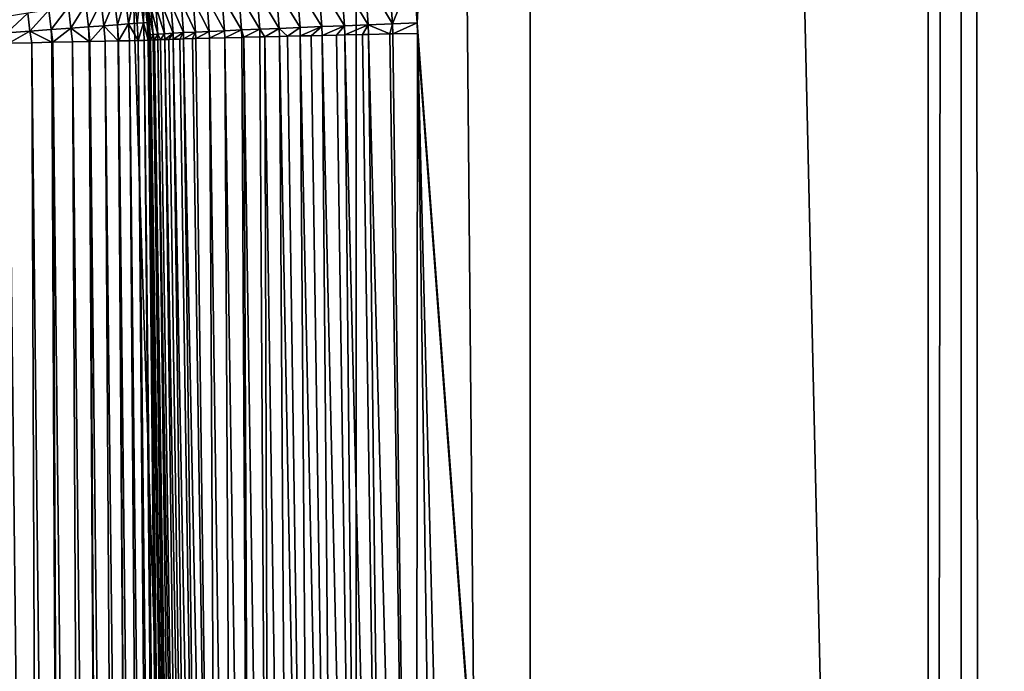
# Model space of a CAD drawing. Extents: x -30 to 140, y -228 to 0.
# Drawn here: x 104 to 106, y -71 to -69 of the extents above; entities that cross this region are included whole.
import ezdxf

# ---------------------------------------------------------------- set-up
doc = ezdxf.new("R2010")
doc.units = 0
doc.header["$MEASUREMENT"] = 0
doc.layers.add('L3', color=7, linetype='Continuous')

msp = doc.modelspace()

# ---------------------------------------------------------------- linework, layer by layer
at = {"layer": 'L3', "color": 7}
for points in [[(104.409, -40.9, -23.16575), (104.409, -85.56216, -23.16575), (102.9499, -40.9, -23.40665)], [(102.9499, -40.9, -23.40665), (104.409, -85.56216, -23.16575), (102.9499, -85.56216, -23.40665)], [(104.8233, -40.9, -23.06915), (104.8233, -85.56216, -23.06915), (104.409, -40.9, -23.16575)], [(104.409, -40.9, -23.16575), (104.8233, -85.56216, -23.06915), (104.409, -85.56216, -23.16575)], [(105.7704, -40.9, 20.84832), (104.5455, -69.27417, 21.13817), (104.5544, -69.39692, 21.13635)], [(105.7704, -40.9, 20.84832), (104.5544, -69.39692, 21.13635), (105.7704, -85.78444, 20.84824)], [(105.8493, -40.9, -22.82992), (105.8493, -85.56216, -22.82992), (104.8233, -40.9, -23.06915)], [(104.8233, -40.9, -23.06915), (105.8493, -85.56216, -22.82992), (104.8233, -85.56216, -23.06915)], [(105.8493, -40.9, 20.82992), (105.7704, -40.9, 20.84832), (105.7704, -85.78444, 20.84824)], [(105.7704, -85.78444, 20.84824), (105.9074, -85.78375, 20.81428), (105.8493, -40.9, 20.82992)], [(106.7023, -40.9, -22.57116), (106.7023, -85.56216, -22.57116), (105.8493, -40.9, -22.82992)], [(105.8493, -40.9, -22.82992), (106.7023, -85.56216, -22.57116), (105.8493, -85.56216, -22.82992)], [(105.8493, -40.9, 20.82992), (105.9074, -85.78375, 20.81428), (106.8161, -85.77837, 20.54763)], [(105.8493, -40.9, 20.82992), (106.8161, -85.77837, 20.54763), (107.2645, -40.9, 20.40062)], [(104.4294, -69.28812, 21.17145), (104.4954, -69.39916, 21.15084), (104.4868, -69.28117, 21.15258)], [(104.4954, -69.39916, 21.15084), (104.5455, -69.27417, 21.13817), (104.4868, -69.28117, 21.15258)], [(104.4954, -69.39916, 21.15084), (104.5544, -69.39692, 21.13635), (104.5455, -69.27417, 21.13817)], [(104.2679, -69.30835, 21.25355), (104.3273, -69.40572, 21.2205), (104.3196, -69.30175, 21.22208)], [(104.3196, -69.30175, 21.22208), (104.3815, -69.40357, 21.19304), (104.3735, -69.295, 21.19466)], [(104.3273, -69.40572, 21.2205), (104.3815, -69.40357, 21.19304), (104.3196, -69.30175, 21.22208)], [(104.3735, -69.295, 21.19466), (104.4376, -69.40137, 21.16978), (104.4294, -69.28812, 21.17145)], [(104.3815, -69.40357, 21.19304), (104.4376, -69.40137, 21.16978), (104.3735, -69.295, 21.19466)], [(104.4376, -69.40137, 21.16978), (104.4954, -69.39916, 21.15084), (104.4294, -69.28812, 21.17145)], [(103.9025, -69.39673, 91.28368), (103.9039, -69.33058, 91.21484), (103.895, -69.33198, 91.28368)], [(103.9115, -69.39606, 91.21484), (103.9039, -69.33058, 91.21484), (103.9025, -69.39673, 91.28368)], [(103.9115, -69.39606, 91.21484), (103.9115, -69.37031, 91.14548), (103.9039, -69.33058, 91.21484)], [(104.0894, -69.33238, 21.41594), (104.1359, -69.41371, 21.36881), (104.1293, -69.3268, 21.37031)], [(104.1293, -69.3268, 21.37031), (104.1794, -69.41184, 21.32637), (104.1725, -69.3209, 21.32788)], [(104.1359, -69.41371, 21.36881), (104.1794, -69.41184, 21.32637), (104.1293, -69.3268, 21.37031)], [(104.1725, -69.3209, 21.32788), (104.226, -69.40987, 21.28736), (104.2188, -69.31474, 21.28888)], [(104.1794, -69.41184, 21.32637), (104.226, -69.40987, 21.28736), (104.1725, -69.3209, 21.32788)], [(104.2188, -69.31474, 21.28888), (104.2754, -69.40783, 21.252), (104.2679, -69.30835, 21.25355)], [(104.226, -69.40987, 21.28736), (104.2754, -69.40783, 21.252), (104.2188, -69.31474, 21.28888)], [(104.2754, -69.40783, 21.252), (104.3273, -69.40572, 21.2205), (104.2679, -69.30835, 21.25355)], [(103.7296, -69.40944, 91.65749), (103.7654, -69.35238, 91.60226), (103.7238, -69.35893, 91.65749)], [(103.7716, -69.40635, 91.60226), (103.7654, -69.35238, 91.60226), (103.7296, -69.40944, 91.65749)], [(103.7716, -69.40635, 91.60226), (103.8021, -69.34661, 91.54359), (103.7654, -69.35238, 91.60226)], [(103.8086, -69.40363, 91.54359), (103.8021, -69.34661, 91.54359), (103.7716, -69.40635, 91.60226)], [(103.8086, -69.40363, 91.54359), (103.8336, -69.34164, 91.48193), (103.8021, -69.34661, 91.54359)], [(103.8405, -69.40129, 91.48193), (103.8336, -69.34164, 91.48193), (103.8086, -69.40363, 91.54359)], [(103.8405, -69.40129, 91.48193), (103.8597, -69.33753, 91.41773), (103.8336, -69.34164, 91.48193)], [(103.8668, -69.39935, 91.41773), (103.8597, -69.33753, 91.41773), (103.8405, -69.40129, 91.48193)], [(103.8668, -69.39935, 91.41773), (103.8802, -69.33431, 91.35149), (103.8597, -69.33753, 91.41773)], [(103.8876, -69.39782, 91.35149), (103.8802, -69.33431, 91.35149), (103.8668, -69.39935, 91.41773)], [(103.8876, -69.39782, 91.35149), (103.895, -69.33198, 91.28368), (103.8802, -69.33431, 91.35149)], [(103.9025, -69.39673, 91.28368), (103.895, -69.33198, 91.28368), (103.8876, -69.39782, 91.35149)], [(103.9676, -69.35107, 21.62483), (103.9474, -69.35469, 21.68214), (103.973, -69.42147, 21.6232)], [(103.992, -69.347, 21.56924), (103.9676, -69.35107, 21.62483), (103.9977, -69.42017, 21.56765)], [(103.9977, -69.42017, 21.56765), (103.9676, -69.35107, 21.62483), (103.973, -69.42147, 21.6232)], [(104.0206, -69.34252, 21.51569), (103.992, -69.347, 21.56924), (104.0265, -69.41874, 21.51413)], [(104.0265, -69.41874, 21.51413), (103.992, -69.347, 21.56924), (103.9977, -69.42017, 21.56765)], [(104.0531, -69.33764, 21.46449), (104.0206, -69.34252, 21.51569), (104.0592, -69.41718, 21.46296)], [(104.0592, -69.41718, 21.46296), (104.0206, -69.34252, 21.51569), (104.0265, -69.41874, 21.51413)], [(104.0894, -69.33238, 21.41594), (104.0531, -69.33764, 21.46449), (104.0958, -69.4155, 21.41442)], [(104.0958, -69.4155, 21.41442), (104.0531, -69.33764, 21.46449), (104.0592, -69.41718, 21.46296)], [(104.0958, -69.4155, 21.41442), (104.1359, -69.41371, 21.36881), (104.0894, -69.33238, 21.41594)], [(103.5775, -69.42063, 91.79851), (103.6273, -69.37412, 91.75598), (103.5731, -69.38266, 91.79851)], [(103.6322, -69.4166, 91.75598), (103.6273, -69.37412, 91.75598), (103.5775, -69.42063, 91.79851)], [(103.6322, -69.4166, 91.75598), (103.6777, -69.36619, 91.70885), (103.6273, -69.37412, 91.75598)], [(103.6831, -69.41286, 91.70885), (103.6777, -69.36619, 91.70885), (103.6322, -69.4166, 91.75598)], [(103.6831, -69.41286, 91.70885), (103.7238, -69.35893, 91.65749), (103.6777, -69.36619, 91.70885)], [(103.7296, -69.40944, 91.65749), (103.7238, -69.35893, 91.65749), (103.6831, -69.41286, 91.70885)], [(103.9115, -69.37031, 91.14548), (103.9161, -69.42572, 21.91993), (103.912, -69.37025, 21.92163)], [(103.9145, -69.39584, 91.14548), (103.9115, -69.37031, 91.14548), (103.9115, -69.39606, 91.21484)], [(103.9145, -69.39584, 91.14548), (103.9161, -69.42572, 21.91993), (103.9115, -69.37031, 91.14548)], [(103.9136, -69.36269, 21.86102), (103.912, -69.37025, 21.92163), (103.9184, -69.42519, 21.85919)], [(103.9184, -69.42519, 21.85919), (103.912, -69.37025, 21.92163), (103.9161, -69.42572, 21.91993)], [(103.9204, -69.36052, 21.80058), (103.9136, -69.36269, 21.86102), (103.9253, -69.4245, 21.7988)], [(103.9253, -69.4245, 21.7988), (103.9136, -69.36269, 21.86102), (103.9184, -69.42519, 21.85919)], [(103.9317, -69.35785, 21.74083), (103.9204, -69.36052, 21.80058), (103.9367, -69.42364, 21.73911)], [(103.9367, -69.42364, 21.73911), (103.9204, -69.36052, 21.80058), (103.9253, -69.4245, 21.7988)], [(103.9474, -69.35469, 21.68214), (103.9317, -69.35785, 21.74083), (103.9527, -69.42263, 21.68046)], [(103.9527, -69.42263, 21.68046), (103.9317, -69.35785, 21.74083), (103.9367, -69.42364, 21.73911)], [(103.973, -69.42147, 21.6232), (103.9474, -69.35469, 21.68214), (103.9527, -69.42263, 21.68046)], [(103.8422, -69.43984, 91.48189), (103.8405, -69.40129, 91.48193), (103.8086, -69.40363, 91.54359)], [(103.8431, -69.43983, 91.48005), (103.8668, -69.39935, 91.41773), (103.8405, -69.40129, 91.48193)], [(103.8431, -69.43983, 91.48005), (103.8405, -69.40129, 91.48193), (103.8422, -69.43984, 91.48189)], [(103.8693, -69.43927, 91.41617), (103.8668, -69.39935, 91.41773), (103.8431, -69.43983, 91.48005)], [(103.8898, -69.43883, 91.35028), (103.8876, -69.39782, 91.35149), (103.8668, -69.39935, 91.41773)], [(103.8898, -69.43883, 91.35028), (103.8668, -69.39935, 91.41773), (103.8693, -69.43927, 91.41617)], [(103.8898, -69.43883, 91.35028), (103.9025, -69.39673, 91.28368), (103.8876, -69.39782, 91.35149)], [(103.9046, -69.4385, 91.28287), (103.9025, -69.39673, 91.28368), (103.8898, -69.43883, 91.35028)], [(103.9135, -69.4383, 91.21443), (103.9115, -69.39606, 91.21484), (103.9025, -69.39673, 91.28368)], [(103.9135, -69.4383, 91.21443), (103.9025, -69.39673, 91.28368), (103.9046, -69.4385, 91.28287)], [(103.9135, -69.4383, 91.21443), (103.9145, -69.39584, 91.14548), (103.9115, -69.39606, 91.21484)], [(103.9164, -69.43821, 91.14548), (103.9145, -69.39584, 91.14548), (103.9135, -69.4383, 91.21443)], [(103.9164, -69.43821, 91.14548), (103.9164, -69.43821, 21.91979), (103.9145, -69.39584, 91.14548)], [(103.9145, -69.39584, 91.14548), (103.9164, -69.43821, 21.91979), (103.9161, -69.42572, 21.91993)], [(104.3815, -69.40357, 21.19304), (104.3821, -69.42566, 21.19292), (104.4376, -69.40137, 21.16978)], [(104.4243, -69.42473, 21.17546), (104.4376, -69.40137, 21.16978), (104.3821, -69.42566, 21.19292)], [(104.4243, -69.42473, 21.17546), (104.4383, -69.42442, 21.16965), (104.4376, -69.40137, 21.16978)], [(104.4376, -69.40137, 21.16978), (104.4888, -69.42333, 21.15307), (104.4954, -69.39916, 21.15084)], [(104.4383, -69.42442, 21.16965), (104.4888, -69.42333, 21.15307), (104.4376, -69.40137, 21.16978)], [(104.4888, -69.42333, 21.15307), (104.496, -69.42317, 21.15071), (104.4954, -69.39916, 21.15084)], [(104.496, -69.42317, 21.15071), (104.5544, -69.39692, 21.13635), (104.4954, -69.39916, 21.15084)], [(104.496, -69.42317, 21.15071), (104.555, -69.4219, 21.13621), (104.5544, -69.39692, 21.13635)], [(105.7704, -85.78444, 20.84824), (104.5544, -69.39692, 21.13635), (104.555, -69.4219, 21.13621)], [(103.5823, -69.44526, 91.79587), (103.6322, -69.4166, 91.75598), (103.5775, -69.42063, 91.79851)], [(103.6367, -69.44413, 91.7533), (103.6322, -69.4166, 91.75598), (103.5823, -69.44526, 91.79587)], [(103.6844, -69.44314, 91.70874), (103.6831, -69.41286, 91.70885), (103.6322, -69.4166, 91.75598)], [(103.6844, -69.44314, 91.70874), (103.6322, -69.4166, 91.75598), (103.6367, -69.44413, 91.7533)], [(103.6871, -69.44309, 91.7062), (103.7296, -69.40944, 91.65749), (103.6831, -69.41286, 91.70885)], [(103.6871, -69.44309, 91.7062), (103.6831, -69.41286, 91.70885), (103.6844, -69.44314, 91.70874)], [(103.7333, -69.44213, 91.65493), (103.7296, -69.40944, 91.65749), (103.6871, -69.44309, 91.7062)], [(103.7731, -69.4413, 91.60219), (103.7716, -69.40635, 91.60226), (103.7296, -69.40944, 91.65749)], [(103.7731, -69.4413, 91.60219), (103.7296, -69.40944, 91.65749), (103.7333, -69.44213, 91.65493)], [(103.7749, -69.44126, 91.59988), (103.8086, -69.40363, 91.54359), (103.7716, -69.40635, 91.60226)], [(103.7749, -69.44126, 91.59988), (103.7716, -69.40635, 91.60226), (103.7731, -69.4413, 91.60219)], [(103.8116, -69.44049, 91.54144), (103.8086, -69.40363, 91.54359), (103.7749, -69.44126, 91.59988)], [(103.8422, -69.43984, 91.48189), (103.8086, -69.40363, 91.54359), (103.8116, -69.44049, 91.54144)], [(103.9253, -69.4245, 21.7988), (103.9184, -69.42519, 21.85919), (103.9196, -69.43786, 21.85151)], [(103.9196, -69.43786, 21.85151), (103.9257, -69.43752, 21.79867), (103.9253, -69.4245, 21.7988)], [(103.9367, -69.42364, 21.73911), (103.9253, -69.4245, 21.7988), (103.9285, -69.4374, 21.78375)], [(103.9285, -69.4374, 21.78375), (103.9253, -69.4245, 21.7988), (103.9257, -69.43752, 21.79867)], [(103.9285, -69.4374, 21.78375), (103.9371, -69.43703, 21.73898), (103.9367, -69.42364, 21.73911)], [(103.9527, -69.42263, 21.68046), (103.9367, -69.42364, 21.73911), (103.9431, -69.43682, 21.71699)], [(103.9431, -69.43682, 21.71699), (103.9367, -69.42364, 21.73911), (103.9371, -69.43703, 21.73898)], [(103.9531, -69.43646, 21.68034), (103.9527, -69.42263, 21.68046), (103.9431, -69.43682, 21.71699)], [(103.973, -69.42147, 21.6232), (103.9527, -69.42263, 21.68046), (103.9531, -69.43646, 21.68034)], [(103.9531, -69.43646, 21.68034), (103.9633, -69.43613, 21.65171), (103.973, -69.42147, 21.6232)], [(103.9735, -69.43581, 21.62308), (103.973, -69.42147, 21.6232), (103.9633, -69.43613, 21.65171)], [(103.9977, -69.42017, 21.56765), (103.973, -69.42147, 21.6232), (103.9735, -69.43581, 21.62308)], [(103.9735, -69.43581, 21.62308), (103.9889, -69.43534, 21.58836), (103.9977, -69.42017, 21.56765)], [(103.9981, -69.43507, 21.56753), (103.9977, -69.42017, 21.56765), (103.9889, -69.43534, 21.58836)], [(104.0265, -69.41874, 21.51413), (103.9977, -69.42017, 21.56765), (103.9981, -69.43507, 21.56753)], [(103.9981, -69.43507, 21.56753), (104.0197, -69.43446, 21.52739), (104.0265, -69.41874, 21.51413)], [(104.0269, -69.43426, 21.51401), (104.0265, -69.41874, 21.51413), (104.0197, -69.43446, 21.52739)], [(104.0592, -69.41718, 21.46296), (104.0265, -69.41874, 21.51413), (104.0269, -69.43426, 21.51401)], [(104.0597, -69.43338, 21.46284), (104.0592, -69.41718, 21.46296), (104.0269, -69.43426, 21.51401)], [(104.0958, -69.4155, 21.41442), (104.0592, -69.41718, 21.46296), (104.0597, -69.43338, 21.46284)], [(104.0597, -69.43338, 21.46284), (104.0963, -69.43242, 21.41431), (104.0958, -69.4155, 21.41442)], [(104.0958, -69.4155, 21.41442), (104.0963, -69.43242, 21.41431), (104.1359, -69.41371, 21.36881)], [(104.0963, -69.43242, 21.41431), (104.1365, -69.43142, 21.36869), (104.1359, -69.41371, 21.36881)], [(104.1359, -69.41371, 21.36881), (104.1419, -69.43128, 21.36339), (104.1794, -69.41184, 21.32637)], [(104.1365, -69.43142, 21.36869), (104.1419, -69.43128, 21.36339), (104.1359, -69.41371, 21.36881)], [(104.1419, -69.43128, 21.36339), (104.1799, -69.43035, 21.32625), (104.1794, -69.41184, 21.32637)], [(104.1794, -69.41184, 21.32637), (104.1916, -69.43007, 21.3165), (104.226, -69.40987, 21.28736)], [(104.1799, -69.43035, 21.32625), (104.1916, -69.43007, 21.3165), (104.1794, -69.41184, 21.32637)], [(104.1916, -69.43007, 21.3165), (104.2266, -69.42923, 21.28724), (104.226, -69.40987, 21.28736)], [(104.226, -69.40987, 21.28736), (104.2451, -69.4288, 21.27399), (104.2754, -69.40783, 21.252)], [(104.2266, -69.42923, 21.28724), (104.2451, -69.4288, 21.27399), (104.226, -69.40987, 21.28736)], [(104.2451, -69.4288, 21.27399), (104.276, -69.42808, 21.25189), (104.2754, -69.40783, 21.252)], [(104.2754, -69.40783, 21.252), (104.276, -69.42808, 21.25189), (104.3273, -69.40572, 21.2205)], [(104.276, -69.42808, 21.25189), (104.302, -69.42748, 21.23613), (104.3273, -69.40572, 21.2205)], [(104.302, -69.42748, 21.23613), (104.3279, -69.42689, 21.22038), (104.3273, -69.40572, 21.2205)], [(104.3273, -69.40572, 21.2205), (104.3279, -69.42689, 21.22038), (104.3815, -69.40357, 21.19304)], [(104.3279, -69.42689, 21.22038), (104.3618, -69.42613, 21.20322), (104.3815, -69.40357, 21.19304)], [(104.3618, -69.42613, 21.20322), (104.3821, -69.42566, 21.19292), (104.3815, -69.40357, 21.19304)], [(104.4864, -73.66807, 21.16248), (104.4243, -69.42473, 21.17546), (104.3821, -69.42566, 21.19292)], [(104.4864, -73.66807, 21.16248), (104.4383, -69.42442, 21.16965), (104.4243, -69.42473, 21.17546)], [(104.5509, -73.66738, 21.14013), (104.4888, -69.42333, 21.15307), (104.4383, -69.42442, 21.16965)], [(104.5509, -73.66738, 21.14013), (104.4383, -69.42442, 21.16965), (104.4864, -73.66807, 21.16248)], [(104.5509, -73.66738, 21.14013), (104.496, -69.42317, 21.15071), (104.4888, -69.42333, 21.15307)], [(104.555, -69.4219, 21.13621), (104.496, -69.42317, 21.15071), (104.5509, -73.66738, 21.14013)], [(104.5509, -73.66738, 21.14013), (104.617, -73.6667, 21.12336), (104.555, -69.4219, 21.13621)], [(105.7704, -85.78444, 20.84824), (104.555, -69.4219, 21.13621), (104.9632, -85.78853, 21.04827)], [(104.9632, -85.78853, 21.04827), (104.555, -69.4219, 21.13621), (104.617, -73.6667, 21.12336)], [(103.6652, -76.9141, 91.79442), (103.6367, -69.44413, 91.7533), (103.5823, -69.44526, 91.79587)], [(103.6652, -76.9141, 91.79442), (103.5823, -69.44526, 91.79587), (103.6074, -76.91421, 91.83215)], [(103.7195, -76.914, 91.75185), (103.6844, -69.44314, 91.70874), (103.6367, -69.44413, 91.7533)], [(103.7195, -76.914, 91.75185), (103.6367, -69.44413, 91.7533), (103.6652, -76.9141, 91.79442)], [(103.7195, -76.914, 91.75185), (103.6871, -69.44309, 91.7062), (103.6844, -69.44314, 91.70874)], [(103.77, -76.91392, 91.70476), (103.7333, -69.44213, 91.65493), (103.6871, -69.44309, 91.7062)], [(103.77, -76.91392, 91.70476), (103.6871, -69.44309, 91.7062), (103.7195, -76.914, 91.75185)], [(103.8162, -76.91383, 91.65349), (103.7731, -69.4413, 91.60219), (103.7333, -69.44213, 91.65493)], [(103.8162, -76.91383, 91.65349), (103.7333, -69.44213, 91.65493), (103.77, -76.91392, 91.70476)], [(103.8162, -76.91383, 91.65349), (103.7749, -69.44126, 91.59988), (103.7731, -69.4413, 91.60219)], [(103.8578, -76.91375, 91.59844), (103.8116, -69.44049, 91.54144), (103.7749, -69.44126, 91.59988)], [(103.8578, -76.91375, 91.59844), (103.7749, -69.44126, 91.59988), (103.8162, -76.91383, 91.65349)], [(103.8945, -76.91368, 91.53999), (103.8422, -69.43984, 91.48189), (103.8116, -69.44049, 91.54144)], [(103.8945, -76.91368, 91.53999), (103.8116, -69.44049, 91.54144), (103.8578, -76.91375, 91.59844)], [(103.8945, -76.91368, 91.53999), (103.8431, -69.43983, 91.48005), (103.8422, -69.43984, 91.48189)], [(103.926, -76.91363, 91.47861), (103.8693, -69.43927, 91.41617), (103.8431, -69.43983, 91.48005)], [(103.926, -76.91363, 91.47861), (103.8431, -69.43983, 91.48005), (103.8945, -76.91368, 91.53999)], [(103.9522, -76.91358, 91.41473), (103.8898, -69.43883, 91.35028), (103.8693, -69.43927, 91.41617)], [(103.9522, -76.91358, 91.41473), (103.8693, -69.43927, 91.41617), (103.926, -76.91363, 91.47861)], [(103.9727, -76.91354, 91.34883), (103.9046, -69.4385, 91.28287), (103.8898, -69.43883, 91.35028)], [(103.9727, -76.91354, 91.34883), (103.8898, -69.43883, 91.35028), (103.9522, -76.91358, 91.41473)], [(103.9875, -76.91351, 91.28142), (103.9135, -69.4383, 91.21443), (103.9046, -69.4385, 91.28287)], [(103.9875, -76.91351, 91.28142), (103.9046, -69.4385, 91.28287), (103.9727, -76.91354, 91.34883)], [(103.9964, -76.91349, 91.21298), (103.9164, -69.43821, 91.14548), (103.9135, -69.4383, 91.21443)], [(103.9964, -76.91349, 91.21298), (103.9135, -69.4383, 91.21443), (103.9875, -76.91351, 91.28142)], [(103.9184, -69.42519, 21.85919), (103.9161, -69.42572, 21.91993), (103.9164, -69.43821, 21.91979)], [(103.9164, -69.43821, 21.91979), (103.9187, -69.43791, 21.85905), (103.9184, -69.42519, 21.85919)], [(103.9187, -69.43791, 21.85905), (103.9164, -69.43821, 21.91979), (103.9805, -73.67458, 21.90649)], [(103.9164, -69.43821, 21.91979), (103.9164, -69.43821, 91.14548), (103.9805, -73.67458, 21.90649)], [(103.9805, -73.67458, 21.90649), (103.9164, -69.43821, 91.14548), (103.9994, -76.91348, 91.14403)], [(103.9994, -76.91348, 91.14403), (103.9164, -69.43821, 91.14548), (103.9964, -76.91349, 91.21298)], [(103.9196, -69.43786, 21.85151), (103.9184, -69.42519, 21.85919), (103.9187, -69.43791, 21.85905)], [(103.9187, -69.43791, 21.85905), (103.9805, -73.67458, 21.90649), (103.9196, -69.43786, 21.85151)], [(103.9257, -69.43752, 21.79867), (103.9196, -69.43786, 21.85151), (103.9834, -73.67441, 21.83832)], [(103.9196, -69.43786, 21.85151), (103.9805, -73.67458, 21.90649), (103.9834, -73.67441, 21.83832)], [(103.9257, -69.43752, 21.79867), (103.9834, -73.67441, 21.83832), (103.9285, -69.4374, 21.78375)], [(103.9285, -69.4374, 21.78375), (103.9921, -73.67419, 21.77064), (103.9371, -69.43703, 21.73898)], [(103.9285, -69.4374, 21.78375), (103.9834, -73.67441, 21.83832), (103.9921, -73.67419, 21.77064)], [(103.9371, -69.43703, 21.73898), (104.0066, -73.67391, 21.70396), (103.9431, -69.43682, 21.71699)], [(103.9371, -69.43703, 21.73898), (103.9921, -73.67419, 21.77064), (104.0066, -73.67391, 21.70396)], [(103.9431, -69.43682, 21.71699), (104.0066, -73.67391, 21.70396), (103.9531, -69.43646, 21.68034)], [(103.9531, -69.43646, 21.68034), (104.0266, -73.67358, 21.63874), (103.9633, -69.43613, 21.65171)], [(103.9531, -69.43646, 21.68034), (104.0066, -73.67391, 21.70396), (104.0266, -73.67358, 21.63874)], [(103.9633, -69.43613, 21.65171), (104.0266, -73.67358, 21.63874), (103.9735, -69.43581, 21.62308)], [(103.9735, -69.43581, 21.62308), (104.0522, -73.6732, 21.57548), (103.9889, -69.43534, 21.58836)], [(103.9735, -69.43581, 21.62308), (104.0266, -73.67358, 21.63874), (104.0522, -73.6732, 21.57548)], [(103.9889, -69.43534, 21.58836), (104.0522, -73.6732, 21.57548), (103.9981, -69.43507, 21.56753)], [(103.9981, -69.43507, 21.56753), (104.083, -73.67276, 21.51462), (104.0197, -69.43446, 21.52739)], [(103.9981, -69.43507, 21.56753), (104.0522, -73.6732, 21.57548), (104.083, -73.67276, 21.51462)], [(104.083, -73.67276, 21.51462), (104.0269, -69.43426, 21.51401), (104.0197, -69.43446, 21.52739)], [(104.083, -73.67276, 21.51462), (104.0597, -69.43338, 21.46284), (104.0269, -69.43426, 21.51401)], [(104.119, -73.67229, 21.45661), (104.0963, -69.43242, 21.41431), (104.0597, -69.43338, 21.46284)], [(104.119, -73.67229, 21.45661), (104.0597, -69.43338, 21.46284), (104.083, -73.67276, 21.51462)], [(104.1597, -73.67178, 21.40188), (104.1365, -69.43142, 21.36869), (104.0963, -69.43242, 21.41431)], [(104.1597, -73.67178, 21.40188), (104.0963, -69.43242, 21.41431), (104.119, -73.67229, 21.45661)], [(104.1419, -69.43128, 21.36339), (104.1365, -69.43142, 21.36869), (104.1597, -73.67178, 21.40188)], [(104.205, -73.67123, 21.35082), (104.1799, -69.43035, 21.32625), (104.1419, -69.43128, 21.36339)], [(104.1597, -73.67178, 21.40188), (104.205, -73.67123, 21.35082), (104.1419, -69.43128, 21.36339)], [(104.205, -73.67123, 21.35082), (104.1916, -69.43007, 21.3165), (104.1799, -69.43035, 21.32625)], [(104.2544, -73.67065, 21.3038), (104.2266, -69.42923, 21.28724), (104.1916, -69.43007, 21.3165)], [(104.2544, -73.67065, 21.3038), (104.1916, -69.43007, 21.3165), (104.205, -73.67123, 21.35082)], [(104.3077, -73.67003, 21.26116), (104.2451, -69.4288, 21.27399), (104.2266, -69.42923, 21.28724)], [(104.3077, -73.67003, 21.26116), (104.2266, -69.42923, 21.28724), (104.2544, -73.67065, 21.3038)], [(104.3077, -73.67003, 21.26116), (104.276, -69.42808, 21.25189), (104.2451, -69.4288, 21.27399)], [(104.3644, -73.6694, 21.22322), (104.302, -69.42748, 21.23613), (104.276, -69.42808, 21.25189)], [(104.3644, -73.6694, 21.22322), (104.276, -69.42808, 21.25189), (104.3077, -73.67003, 21.26116)], [(104.3644, -73.6694, 21.22322), (104.3279, -69.42689, 21.22038), (104.302, -69.42748, 21.23613)], [(104.4241, -73.66874, 21.19024), (104.3618, -69.42613, 21.20322), (104.3279, -69.42689, 21.22038)], [(104.4241, -73.66874, 21.19024), (104.3279, -69.42689, 21.22038), (104.3644, -73.6694, 21.22322)], [(104.4241, -73.66874, 21.19024), (104.3821, -69.42566, 21.19292), (104.3618, -69.42613, 21.20322)], [(104.4864, -73.66807, 21.16248), (104.3821, -69.42566, 21.19292), (104.4241, -73.66874, 21.19024)]]:
    msp.add_3dface(points, dxfattribs=at)

doc.saveas('drawing.dxf')
